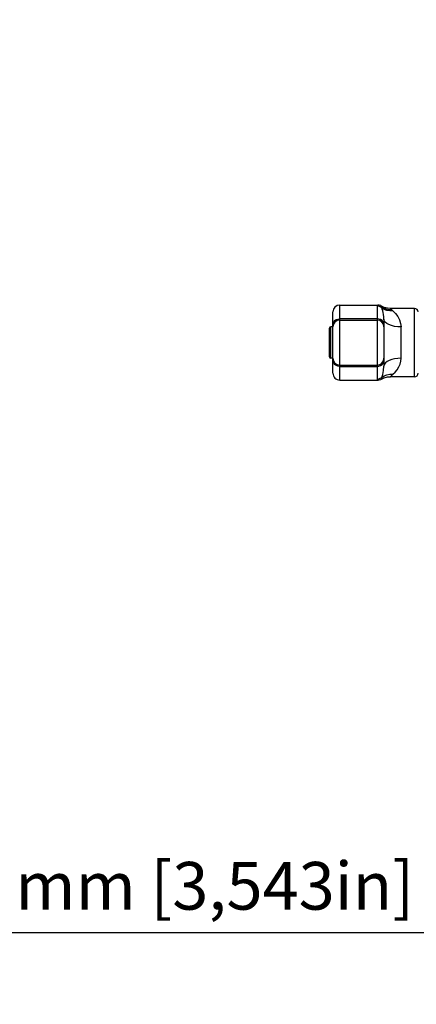
# Model space of a CAD drawing. Units: millimetres. Extents: x 14 to 1176, y 14 to 827.
# Drawn here: x 718 to 834, y 345 to 634 of the extents above; entities that cross this region are included whole.
import ezdxf

# ---------------------------------------------------------------- set-up
doc = ezdxf.new("R2010")
doc.units = ezdxf.units.MM
doc.linetypes.add('CENTER', pattern=[10.16, 6.35, -1.27, 1.27, -1.27])
for name, color, linetype in [('CAMEO-KNOBSOLIDLINE', 7, 'Continuous'), ('DEFAULT_1', 7, 'CENTER'), ('图层2', 7, 'Continuous')]:
    doc.layers.add(name, color=color, linetype=linetype)
doc.styles.add('SLDTEXTSTYLE0', font='TXT')
doc.styles.add('SLDTEXTSTYLE1', font='TXT', dxfattribs={"width": 0.932941})
doc.styles.add('SLDTEXTSTYLE2', font='TXT', dxfattribs={"width": 0.927143})
doc.dimstyles.new('SLDDIMSTYLE0', dxfattribs={"dimtxt": 14, "dimasz": 3.302, "dimexe": 0, "dimexo": 0.0625, "dimgap": 3.5, "dimtad": 1, "dimdec": 1, "dimrnd": 1e-09, "dimzin": 12, "dimdsep": 46, "dimtxsty": 'SLDTEXTSTYLE0', "dimblk1": 'NONE', "dimblk2": 'NONE', "dimsah": 1, "dimcen": 0.09, "dimadec": 0, "dimazin": 3, "dimtfac": 1, "dimtofl": 0, "dimtmove": 0, "dimatfit": 3, "dimldrblk": 'NONE', "dimfxl": 0, "dimfrac": 2, "dimtolj": 1, "dimtzin": 12, "dimarcsym": 0})
doc.dimstyles.new('SLDDIMSTYLE1', dxfattribs={"dimtxt": 14, "dimasz": 3.302, "dimexe": 0, "dimexo": 0.0625, "dimgap": 3.5, "dimtad": 1, "dimdec": 0, "dimrnd": 1e-09, "dimzin": 12, "dimdsep": 46, "dimtxsty": 'SLDTEXTSTYLE0', "dimblk1": 'NONE', "dimblk2": 'NONE', "dimsah": 1, "dimcen": 0.09, "dimadec": 0, "dimazin": 3, "dimtfac": 1, "dimtofl": 0, "dimtmove": 0, "dimatfit": 3, "dimldrblk": 'NONE', "dimfxl": 0, "dimfrac": 2, "dimtolj": 1, "dimtzin": 12, "dimarcsym": 0})

# ---------------------------------------------------------------- blocks, each defined once
blk = doc.blocks.new('_D')
at = {"layer": 'DEFAULT_1', "color": 3, "true_color": 0x00ff00}
for p, q in [((583.91, 630.14), (583.91, 687.26)), ((595.91, 684.76), (694.21, 684.76)), ((706.21, 607.27), (706.21, 687.26)), ((706.21, 684.76), (917.54, 684.76))]:
    blk.add_line(p, q, dxfattribs=at)
for points in [[(595.91, 686.76), (595.91, 682.76), (583.91, 684.76)], [(694.21, 686.76), (694.21, 682.76), (706.21, 684.76)]]:
    blk.add_solid(points, dxfattribs=at)
at = {"layer": 'DEFAULT_1', "color": 3, "true_color": 0x00ff00, "insert": (715.78, 705.43), "char_height": 14, "attachment_point": 1, "style": 'SLDTEXTSTYLE1'}
blk.add_mtext('122,3mm [4,815in]', dxfattribs=at)
blk = doc.blocks.new('_NONE')
blk = doc.blocks.new('_D_1')
at = {"layer": '图层2', "color": 3, "true_color": 0x00ff00}
for p, q in [((595.21, 408), (595.21, 363.74)), ((685.21, 408), (685.21, 363.74)), ((607.21, 366.24), (673.21, 366.24)), ((685.21, 366.24), (868.54, 366.24))]:
    blk.add_line(p, q, dxfattribs=at)
for points in [[(607.21, 368.24), (607.21, 364.24), (595.21, 366.24)], [(673.21, 368.24), (673.21, 364.24), (685.21, 366.24)]]:
    blk.add_solid(points, dxfattribs=at)
at = {"layer": '图层2', "color": 3, "true_color": 0x00ff00, "insert": (695.35, 386.91), "char_height": 14, "attachment_point": 1, "style": 'SLDTEXTSTYLE2'}
blk.add_mtext('90mm [3,543in]', dxfattribs=at)

msp = doc.modelspace()

# ---------------------------------------------------------------- linework, layer by layer
at = {"layer": 'CAMEO-KNOBSOLIDLINE', "color": 7}
for p, q in [((811.83, 528.25), (811.83, 550.25)), ((811.83, 550.25), (823.09, 550.25)), ((822.86, 550.07), (822.83, 549.96)), ((822.83, 549.96), (822.83, 528.55)), ((823.31, 549.9), (822.83, 549.96)), ((822.95, 550.17), (822.86, 550.07)), ((823.05, 550.23), (822.95, 550.17)), ((823.1, 550.25), (823.05, 550.23)), ((823.42, 550.23), (823.1, 550.25)), ((823.75, 549.74), (823.31, 549.9)), ((823.86, 550.1), (823.42, 550.23)), ((824.15, 549.47), (823.75, 549.74)), ((824.13, 549.97), (823.86, 550.1)), ((824.1, 549.85), (824.12, 549.94)), ((824.1, 549.7), (824.1, 549.85)), ((824.1, 549.63), (824.1, 549.7)), ((824.78, 549.3), (824.1, 549.7)), ((824.12, 549.55), (824.1, 549.63)), ((824.12, 549.94), (824.13, 549.97)), ((824.15, 549.47), (824.12, 549.55)), ((824.9, 549.59), (824.13, 549.97)), ((824.31, 549.09), (824.15, 549.47)), ((824.87, 549), (824.15, 549.47)), ((824.48, 548.6), (824.31, 549.09)), ((825.52, 549.03), (824.78, 549.3)), ((825.68, 548.69), (824.87, 549)), ((825.86, 549.33), (824.9, 549.59)), ((826.3, 548.88), (825.52, 549.03)), ((826.71, 549.25), (825.86, 549.33)), ((827.1, 548.86), (826.3, 548.88)), ((826.72, 549.24), (826.7, 549.25)), ((833.83, 549.25), (826.72, 549.25)), ((826.84, 549.12), (826.72, 549.24)), ((827.1, 548.86), (826.84, 549.12)), ((827.1, 548.86), (827.2, 548.76)), ((827.2, 548.76), (827.31, 548.66)), ((833.83, 529.25), (833.83, 549.25)), ((809.83, 530.25), (809.83, 548.25)), ((810.42, 545.69), (810.83, 545.98)), ((810.83, 545.98), (811.31, 546.16)), ((811.31, 546.16), (811.83, 546.22)), ((822.83, 546.22), (811.83, 546.22)), ((823.35, 546.16), (822.83, 546.22)), ((823.83, 545.98), (823.35, 546.16)), ((824.25, 545.69), (823.83, 545.98)), ((824.62, 548.07), (824.48, 548.6)), ((824.73, 547.46), (824.62, 548.07)), ((824.8, 546.82), (824.73, 547.46)), ((824.83, 546.12), (824.8, 546.82)), ((824.83, 546.12), (824.83, 534.65)), ((824.93, 545.68), (824.83, 546.12)), ((826.54, 548.54), (825.68, 548.69)), ((827.44, 548.56), (826.54, 548.54)), ((827.31, 548.66), (827.44, 548.56)), ((827.44, 548.56), (828.22, 547.81)), ((828.22, 547.81), (828.9, 546.9)), ((828.9, 546.9), (829.42, 545.9)), ((829.42, 545.9), (829.73, 544.86)), ((808.83, 535.05), (808.83, 543.45)), ((809.23, 534.65), (809.23, 543.85)), ((809.83, 543.85), (809.23, 543.85)), ((809.83, 544.4), (809.9, 544.88)), ((809.9, 544.88), (810.1, 545.31)), ((810.1, 545.31), (810.42, 545.69)), ((811.83, 545.85), (822.83, 545.85)), ((824.56, 545.31), (824.25, 545.69)), ((824.76, 544.88), (824.56, 545.31)), ((824.83, 544.4), (824.76, 544.88)), ((825.21, 545.25), (824.93, 545.68)), ((825.67, 544.85), (825.21, 545.25)), ((826.3, 544.51), (825.67, 544.85)), ((827.05, 544.22), (826.3, 544.51)), ((827.92, 544.01), (827.05, 544.22)), ((828.86, 543.88), (827.92, 544.01)), ((829.83, 543.83), (828.86, 543.88)), ((829.73, 544.86), (829.83, 543.83)), ((829.83, 534.67), (829.83, 543.83)), ((809.83, 534.65), (809.23, 534.65)), ((824.83, 534.65), (824.83, 532.38)), ((827.94, 534.5), (827.1, 534.3)), ((828.86, 534.63), (827.94, 534.5)), ((829.83, 534.67), (828.86, 534.63)), ((829.76, 533.83), (829.83, 534.67)), ((809.9, 533.63), (809.83, 534.1)), ((810.1, 533.19), (809.9, 533.63)), ((810.42, 532.82), (810.1, 533.19)), ((810.83, 532.53), (810.42, 532.82)), ((811.31, 532.35), (810.83, 532.53)), ((811.83, 532.28), (811.31, 532.35)), ((811.83, 532.65), (822.83, 532.65)), ((811.83, 532.28), (822.83, 532.28)), ((822.83, 532.28), (823.35, 532.35)), ((823.35, 532.35), (823.83, 532.53)), ((823.83, 532.53), (824.25, 532.82)), ((824.25, 532.82), (824.56, 533.19)), ((824.56, 533.19), (824.76, 533.63)), ((824.73, 531.05), (824.83, 532.38)), ((824.76, 533.63), (824.83, 534.1)), ((824.93, 532.84), (824.83, 532.38)), ((825.23, 533.28), (824.93, 532.84)), ((825.72, 533.69), (825.23, 533.28)), ((826.35, 534.03), (825.72, 533.69)), ((827.1, 534.3), (826.35, 534.03)), ((828.69, 531.3), (829.19, 532.11)), ((829.19, 532.11), (829.55, 532.97)), ((829.55, 532.97), (829.76, 533.83)), ((822.83, 528.55), (823.31, 528.6)), ((822.83, 528.55), (822.86, 528.44)), ((823.31, 528.6), (823.75, 528.77)), ((823.75, 528.77), (824.15, 529.04)), ((823.86, 528.4), (824.13, 528.54)), ((824.1, 528.88), (824.15, 529.04)), ((824.1, 528.75), (824.1, 528.88)), ((824.11, 528.64), (824.1, 528.75)), ((824.12, 528.57), (824.11, 528.64)), ((824.13, 528.54), (824.12, 528.57)), ((824.13, 528.54), (824.9, 528.92)), ((824.15, 529.04), (824.48, 529.9)), ((824.15, 529.04), (824.86, 529.5)), ((824.48, 529.9), (824.73, 531.05)), ((824.86, 529.5), (825.66, 529.81)), ((824.9, 528.92), (825.86, 529.18)), ((825.66, 529.81), (826.53, 529.96)), ((825.86, 529.18), (826.71, 529.25)), ((826.53, 529.96), (827.44, 529.95)), ((826.7, 529.25), (826.86, 529.41)), ((833.83, 529.25), (826.72, 529.25)), ((826.86, 529.41), (827.09, 529.64)), ((827.09, 529.64), (827.44, 529.95)), ((827.44, 529.95), (828.1, 530.57)), ((828.1, 530.57), (828.69, 531.3)), ((811.83, 528.25), (823.09, 528.25)), ((822.86, 528.44), (822.94, 528.34)), ((822.94, 528.34), (823.05, 528.28)), ((823.05, 528.28), (823.1, 528.25)), ((823.1, 528.25), (823.42, 528.28)), ((823.42, 528.28), (823.86, 528.4))]:
    msp.add_line(p, q, dxfattribs=at)
for centre, radius, start, end in [((811.83, 548.25), 2, 90, 180), ((833.83, 548.25), 1, 0, 90), ((809.23, 543.45), 0.4, 90, 180), ((811.83, 543.85), 2, 90, 180), ((822.83, 543.85), 2, 0, 90), ((809.23, 535.05), 0.4, 180, 270), ((811.83, 534.65), 2, 180, 270), ((822.83, 534.65), 2, 270, 0), ((811.83, 530.25), 2, 179.9998, 270), ((833.83, 530.25), 1, 270, 0)]:
    msp.add_arc(centre, radius, start, end, dxfattribs=at)

# ---------------------------------------------------------------- dimensions: what is measured, and where the dimension line sits
at = {"layer": 'DEFAULT_1', "color": 3, "true_color": 0x00ff00}
dim = msp.add_linear_dim(base=(583.91, 684.76), p1=(706.21, 606.02), p2=(583.91, 628.89), text='<>mm mm', dimstyle='SLDDIMSTYLE0', dxfattribs=at)
dim.commit()
dim.dimension.update_dxf_attribs({"geometry": '_D', "text_midpoint": (817.88, 684.76), "dimtype": 160})
at = {"layer": '图层2', "color": 3, "true_color": 0x00ff00}
dim = msp.add_linear_dim(base=(595.21, 366.24), p1=(685.21, 409.25), p2=(595.21, 409.25), text='<>mm mm', dimstyle='SLDDIMSTYLE1', dxfattribs=at)
dim.commit()
dim.dimension.update_dxf_attribs({"geometry": '_D_1', "text_midpoint": (782.88, 366.24), "dimtype": 160})

doc.saveas('drawing.dxf')
